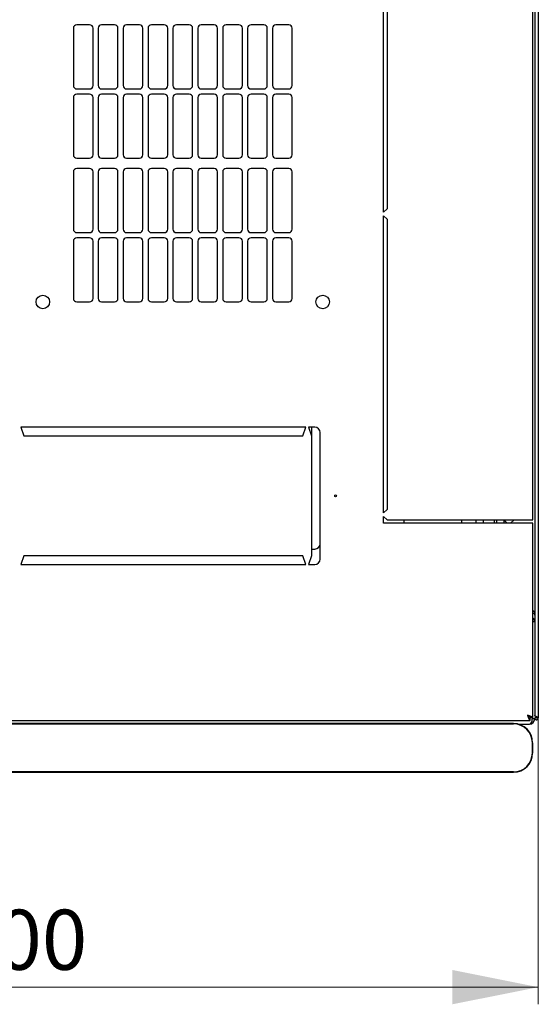
# Model space of a CAD drawing. Units: millimetres. Extents: x 41 to 351, y 10 to 281.
# Drawn here: x 86 to 116, y 10 to 68 of the extents above; entities that cross this region are included whole.
import ezdxf

# ---------------------------------------------------------------- set-up
doc = ezdxf.new("R2010")
doc.units = ezdxf.units.MM
doc.styles.add('SLDTEXTSTYLE0', font='TXT', dxfattribs={"width": 0.605})
doc.dimstyles.new('SLDDIMSTYLE0', dxfattribs={"dimtxt": 3.5, "dimasz": 5, "dimexe": 0, "dimexo": 0.0625, "dimgap": 0.875, "dimtad": 2, "dimdec": 0, "dimlfac": 10, "dimrnd": 1e-09, "dimzin": 12, "dimdsep": 46, "dimtxsty": 'SLDTEXTSTYLE0', "dimsah": 1, "dimcen": 0.09, "dimadec": 0, "dimazin": 3, "dimtfac": 1, "dimtdec": 0, "dimtofl": 0, "dimtmove": 0, "dimatfit": 3, "dimfxl": 1, "dimfrac": 2, "dimtolj": 1, "dimtzin": 12, "dimarcsym": 0})

# ---------------------------------------------------------------- blocks, each defined once
blk = doc.blocks.new('_D_4')
at = {"color": 7, "linetype": 'Continuous', "lineweight": 18, "transparency": 16777216}
for p, q in [((55.574, 27.064), (55.574, 10.379)), ((115.994, 27.064), (115.994, 10.379)), ((55.574, 11.379), (115.994, 11.379))]:
    blk.add_line(p, q, dxfattribs=at)
for points in [[(55.574, 11.379), (60.574, 10.379), (60.574, 12.379)], [(115.994, 11.379), (110.994, 12.379), (110.994, 10.379)]]:
    blk.add_solid(points, dxfattribs=at)
at = {"color": 7, "linetype": 'Continuous', "lineweight": 18, "transparency": 16777216, "insert": (81.774, 15.891), "char_height": 3.5, "attachment_point": 1, "style": 'SLDTEXTSTYLE0'}
blk.add_mtext('600', dxfattribs=at)

msp = doc.modelspace()

# ---------------------------------------------------------------- linework, layer by layer
at = {"color": 7, "linetype": 'Continuous', "lineweight": 25}
for p, q in [((115.784, 120.712), (115.784, 27.205)), ((115.994, 120.854), (115.994, 27.064)), ((115.684, 38.609), (115.684, 109.309)), ((106.984, 56.534), (106.984, 73.859)), ((107.184, 73.659), (107.184, 56.734)), ((88.909, 67.255), (88.909, 63.919)), ((89.859, 67.455), (89.109, 67.455)), ((90.059, 63.919), (90.059, 67.255)), ((90.359, 67.255), (90.359, 63.919)), ((91.309, 67.455), (90.559, 67.455)), ((91.509, 63.919), (91.509, 67.255)), ((91.809, 67.255), (91.809, 63.919)), ((92.759, 67.455), (92.009, 67.455)), ((92.959, 63.919), (92.959, 67.255)), ((93.259, 67.255), (93.259, 63.919)), ((94.209, 67.455), (93.459, 67.455)), ((94.409, 63.919), (94.409, 67.255)), ((94.709, 67.255), (94.709, 63.919)), ((95.659, 67.455), (94.909, 67.455)), ((95.859, 63.919), (95.859, 67.255)), ((96.159, 67.255), (96.159, 63.919)), ((97.109, 67.455), (96.359, 67.455)), ((97.309, 63.919), (97.309, 67.255)), ((97.609, 67.255), (97.609, 63.919)), ((98.559, 67.455), (97.809, 67.455)), ((98.759, 63.919), (98.759, 67.255)), ((99.059, 67.255), (99.059, 63.919)), ((100.009, 67.455), (99.259, 67.455)), ((100.209, 63.919), (100.209, 67.255)), ((100.509, 67.255), (100.509, 63.919)), ((101.459, 67.455), (100.709, 67.455)), ((101.659, 63.919), (101.659, 67.255)), ((89.109, 63.719), (89.859, 63.719)), ((90.559, 63.719), (91.309, 63.719)), ((92.009, 63.719), (92.759, 63.719)), ((93.459, 63.719), (94.209, 63.719)), ((94.909, 63.719), (95.659, 63.719)), ((96.359, 63.719), (97.109, 63.719)), ((97.809, 63.719), (98.559, 63.719)), ((99.259, 63.719), (100.009, 63.719)), ((100.709, 63.719), (101.459, 63.719)), ((88.909, 63.219), (88.909, 59.883)), ((89.859, 63.419), (89.109, 63.419)), ((90.059, 59.883), (90.059, 63.219)), ((90.359, 63.219), (90.359, 59.883)), ((91.309, 63.419), (90.559, 63.419)), ((91.509, 59.883), (91.509, 63.219)), ((91.809, 63.219), (91.809, 59.883)), ((92.759, 63.419), (92.009, 63.419)), ((92.959, 59.883), (92.959, 63.219)), ((93.259, 63.219), (93.259, 59.883)), ((94.209, 63.419), (93.459, 63.419)), ((94.409, 59.883), (94.409, 63.219)), ((94.709, 63.219), (94.709, 59.883)), ((95.659, 63.419), (94.909, 63.419)), ((95.859, 59.883), (95.859, 63.219)), ((96.159, 63.219), (96.159, 59.883)), ((97.109, 63.419), (96.359, 63.419)), ((97.309, 59.883), (97.309, 63.219)), ((97.609, 63.219), (97.609, 59.883)), ((98.559, 63.419), (97.809, 63.419)), ((98.759, 59.883), (98.759, 63.219)), ((99.059, 63.219), (99.059, 59.883)), ((100.009, 63.419), (99.259, 63.419)), ((100.209, 59.883), (100.209, 63.219)), ((100.509, 63.219), (100.509, 59.883)), ((101.459, 63.419), (100.709, 63.419)), ((101.659, 59.883), (101.659, 63.219)), ((89.109, 59.683), (89.859, 59.683)), ((90.559, 59.683), (91.309, 59.683)), ((92.009, 59.683), (92.759, 59.683)), ((93.459, 59.683), (94.209, 59.683)), ((94.909, 59.683), (95.659, 59.683)), ((96.359, 59.683), (97.109, 59.683)), ((97.809, 59.683), (98.559, 59.683)), ((99.259, 59.683), (100.009, 59.683)), ((100.709, 59.683), (101.459, 59.683)), ((88.909, 58.883), (88.909, 55.547)), ((89.859, 59.083), (89.109, 59.083)), ((90.059, 55.547), (90.059, 58.883)), ((90.359, 58.883), (90.359, 55.547)), ((91.309, 59.083), (90.559, 59.083)), ((91.509, 55.547), (91.509, 58.883)), ((91.809, 58.883), (91.809, 55.547)), ((92.759, 59.083), (92.009, 59.083)), ((92.959, 55.547), (92.959, 58.883)), ((93.259, 58.883), (93.259, 55.547)), ((94.209, 59.083), (93.459, 59.083)), ((94.409, 55.547), (94.409, 58.883)), ((94.709, 58.883), (94.709, 55.547)), ((95.659, 59.083), (94.909, 59.083)), ((95.859, 55.547), (95.859, 58.883)), ((96.159, 58.883), (96.159, 55.547)), ((97.109, 59.083), (96.359, 59.083)), ((97.309, 55.547), (97.309, 58.883)), ((97.609, 58.883), (97.609, 55.547)), ((98.559, 59.083), (97.809, 59.083)), ((98.759, 55.547), (98.759, 58.883)), ((99.059, 58.883), (99.059, 55.547)), ((100.009, 59.083), (99.259, 59.083)), ((100.209, 55.547), (100.209, 58.883)), ((100.509, 58.883), (100.509, 55.547)), ((101.459, 59.083), (100.709, 59.083)), ((101.659, 55.547), (101.659, 58.883)), ((107.184, 56.734), (106.984, 56.534)), ((106.984, 56.334), (107.184, 56.134)), ((106.984, 39.009), (106.984, 56.334)), ((107.184, 56.134), (107.184, 39.209)), ((89.109, 55.347), (89.859, 55.347)), ((90.559, 55.347), (91.309, 55.347)), ((92.009, 55.347), (92.759, 55.347)), ((93.459, 55.347), (94.209, 55.347)), ((94.909, 55.347), (95.659, 55.347)), ((96.359, 55.347), (97.109, 55.347)), ((97.809, 55.347), (98.559, 55.347)), ((99.259, 55.347), (100.009, 55.347)), ((100.709, 55.347), (101.459, 55.347)), ((88.909, 54.847), (88.909, 51.511)), ((89.859, 55.047), (89.109, 55.047)), ((90.059, 51.511), (90.059, 54.847)), ((90.359, 54.847), (90.359, 51.511)), ((91.309, 55.047), (90.559, 55.047)), ((91.509, 51.511), (91.509, 54.847)), ((91.809, 54.847), (91.809, 51.511)), ((92.759, 55.047), (92.009, 55.047)), ((92.959, 51.511), (92.959, 54.847)), ((93.259, 54.847), (93.259, 51.511)), ((94.209, 55.047), (93.459, 55.047)), ((94.409, 51.511), (94.409, 54.847)), ((94.709, 54.847), (94.709, 51.511)), ((95.659, 55.047), (94.909, 55.047)), ((95.859, 51.511), (95.859, 54.847)), ((96.159, 54.847), (96.159, 51.511)), ((97.109, 55.047), (96.359, 55.047)), ((97.309, 51.511), (97.309, 54.847)), ((97.609, 54.847), (97.609, 51.511)), ((98.559, 55.047), (97.809, 55.047)), ((98.759, 51.511), (98.759, 54.847)), ((99.059, 54.847), (99.059, 51.511)), ((100.009, 55.047), (99.259, 55.047)), ((100.209, 51.511), (100.209, 54.847)), ((100.509, 54.847), (100.509, 51.511)), ((101.459, 55.047), (100.709, 55.047)), ((101.659, 51.511), (101.659, 54.847)), ((89.109, 51.311), (89.859, 51.311)), ((90.559, 51.311), (91.309, 51.311)), ((92.009, 51.311), (92.759, 51.311)), ((93.459, 51.311), (94.209, 51.311)), ((94.909, 51.311), (95.659, 51.311)), ((96.359, 51.311), (97.109, 51.311)), ((97.809, 51.311), (98.559, 51.311)), ((99.259, 51.311), (100.009, 51.311)), ((100.709, 51.311), (101.459, 51.311)), ((85.859, 44.009), (86.034, 43.509)), ((102.459, 44.009), (85.859, 44.009)), ((102.284, 43.509), (102.459, 44.009)), ((102.984, 44.009), (102.609, 44.009)), ((102.609, 44.009), (102.784, 43.509)), ((102.784, 44.009), (102.784, 43.509)), ((103.284, 36.309), (103.284, 43.709)), ((86.034, 43.509), (102.284, 43.509)), ((102.784, 43.509), (102.784, 36.509)), ((107.184, 39.209), (106.984, 39.009)), ((106.984, 38.809), (107.184, 38.609)), ((106.984, 38.409), (106.984, 38.809)), ((107.184, 38.609), (115.374, 38.609)), ((108.173, 38.409), (108.173, 38.609)), ((111.534, 38.409), (111.534, 38.609)), ((112.384, 38.409), (112.384, 38.609)), ((112.784, 38.609), (112.784, 38.409)), ((113.434, 38.409), (113.434, 38.609)), ((113.584, 38.409), (113.584, 38.609)), ((113.984, 38.609), (113.984, 38.409)), ((113.984, 38.609), (114.184, 38.409)), ((114.384, 38.409), (114.584, 38.609)), ((115.374, 38.609), (115.684, 38.609)), ((115.374, 38.409), (106.984, 38.409)), ((115.684, 38.409), (115.374, 38.409)), ((115.684, 27.063), (115.684, 38.409)), ((102.784, 36.909), (102.984, 36.909)), ((86.034, 36.509), (85.859, 36.009)), ((102.284, 36.509), (86.034, 36.509)), ((102.459, 36.009), (102.284, 36.509)), ((102.784, 36.509), (102.609, 36.009)), ((85.859, 36.009), (102.459, 36.009)), ((102.609, 36.009), (102.984, 36.009)), ((115.784, 32.671), (115.684, 32.671)), ((115.53, 26.909), (115.53, 27.049)), ((115.684, 27.063), (115.544, 27.063)), ((115.784, 27.011), (115.644, 27.011)), ((115.884, 27.064), (115.784, 27.064)), ((115.784, 27.064), (115.784, 27.011)), ((115.884, 27.064), (115.884, 27.137)), ((115.884, 27.064), (115.894, 27.064)), ((115.894, 27.064), (115.889, 27.135)), ((115.894, 27.064), (115.994, 27.064)), ((56.038, 26.909), (115.53, 26.909)), ((114.549, 26.735), (56.749, 26.735)), ((56.749, 26.719), (114.549, 26.719)), ((114.824, 26.701), (115.474, 26.701)), ((114.909, 26.701), (114.909, 26.676)), ((115.649, 25.619), (115.649, 25.019)), ((115.666, 25.019), (115.666, 25.619)), ((114.549, 23.919), (56.749, 23.919)), ((56.749, 23.902), (114.549, 23.902))]:
    msp.add_line(p, q, dxfattribs=at)
at = {"color": 7, "linetype": 'Continuous', "lineweight": 25, "flags": 128}
msp.add_lwpolyline([(115.889, 27.135), (115.889, 27.135)], dxfattribs=at)
msp.add_lwpolyline([(115.889, 27.135), (115.889, 27.135)], dxfattribs=at)
at = {"color": 7, "linetype": 'Continuous', "lineweight": 25}
for centre, radius in [((87.134, 51.309), 0.395), ((103.434, 51.309), 0.395), ((104.184, 40.009), 0.05)]:
    msp.add_circle(centre, radius, dxfattribs=at)
for centre, radius, start, end in [((89.109, 67.255), 0.2, 90, 180), ((89.859, 67.255), 0.2, 0, 90), ((90.559, 67.255), 0.2, 90, 180), ((91.309, 67.255), 0.2, 0, 90), ((92.009, 67.255), 0.2, 90, 180), ((92.759, 67.255), 0.2, 0, 90), ((93.459, 67.255), 0.2, 90, 180), ((94.209, 67.255), 0.2, 0, 90), ((94.909, 67.255), 0.2, 90, 180), ((95.659, 67.255), 0.2, 0, 90), ((96.359, 67.255), 0.2, 90, 180), ((97.109, 67.255), 0.2, 0, 90), ((97.809, 67.255), 0.2, 90, 180), ((98.559, 67.255), 0.2, 0, 90), ((99.259, 67.255), 0.2, 90, 180), ((100.009, 67.255), 0.2, 0, 90), ((100.709, 67.255), 0.2, 90, 180), ((101.459, 67.255), 0.2, 0, 90), ((89.109, 63.919), 0.2, 180, 270), ((89.859, 63.919), 0.2, 270, 0), ((90.559, 63.919), 0.2, 180, 270), ((91.309, 63.919), 0.2, 270, 0), ((92.009, 63.919), 0.2, 180, 270), ((92.759, 63.919), 0.2, 270, 0), ((93.459, 63.919), 0.2, 180, 270), ((94.209, 63.919), 0.2, 270, 0), ((94.909, 63.919), 0.2, 180, 270), ((95.659, 63.919), 0.2, 270, 0), ((96.359, 63.919), 0.2, 180, 270), ((97.109, 63.919), 0.2, 270, 0), ((97.809, 63.919), 0.2, 180, 270), ((98.559, 63.919), 0.2, 270, 0), ((99.259, 63.919), 0.2, 180, 270), ((100.009, 63.919), 0.2, 270, 0), ((100.709, 63.919), 0.2, 180, 270), ((101.459, 63.919), 0.2, 270, 0), ((89.109, 63.219), 0.2, 90, 180), ((89.859, 63.219), 0.2, 0, 90), ((90.559, 63.219), 0.2, 90, 180), ((91.309, 63.219), 0.2, 0, 90), ((92.009, 63.219), 0.2, 90, 180), ((92.759, 63.219), 0.2, 0, 90), ((93.459, 63.219), 0.2, 90, 180), ((94.209, 63.219), 0.2, 0, 90), ((94.909, 63.219), 0.2, 90, 180), ((95.659, 63.219), 0.2, 0, 90), ((96.359, 63.219), 0.2, 90, 180), ((97.109, 63.219), 0.2, 0, 90), ((97.809, 63.219), 0.2, 90, 180), ((98.559, 63.219), 0.2, 0, 90), ((99.259, 63.219), 0.2, 90, 180), ((100.009, 63.219), 0.2, 0, 90), ((100.709, 63.219), 0.2, 90, 180), ((101.459, 63.219), 0.2, 0, 90), ((89.109, 59.883), 0.2, 180, 270), ((89.859, 59.883), 0.2, 270, 0), ((90.559, 59.883), 0.2, 180, 270), ((91.309, 59.883), 0.2, 270, 0), ((92.009, 59.883), 0.2, 180, 270), ((92.759, 59.883), 0.2, 270, 0), ((93.459, 59.883), 0.2, 180, 270), ((94.209, 59.883), 0.2, 270, 0), ((94.909, 59.883), 0.2, 180, 270), ((95.659, 59.883), 0.2, 270, 0), ((96.359, 59.883), 0.2, 180, 270), ((97.109, 59.883), 0.2, 270, 0), ((97.809, 59.883), 0.2, 180, 270), ((98.559, 59.883), 0.2, 270, 0), ((99.259, 59.883), 0.2, 180, 270), ((100.009, 59.883), 0.2, 270, 0), ((100.709, 59.883), 0.2, 180, 270), ((101.459, 59.883), 0.2, 270, 0), ((89.109, 58.883), 0.2, 90, 180), ((89.859, 58.883), 0.2, 0, 90), ((90.559, 58.883), 0.2, 90, 180), ((91.309, 58.883), 0.2, 0, 90), ((92.009, 58.883), 0.2, 90, 180), ((92.759, 58.883), 0.2, 0, 90), ((93.459, 58.883), 0.2, 90, 180), ((94.209, 58.883), 0.2, 0, 90), ((94.909, 58.883), 0.2, 90, 180), ((95.659, 58.883), 0.2, 0, 90), ((96.359, 58.883), 0.2, 90, 180), ((97.109, 58.883), 0.2, 0, 90), ((97.809, 58.883), 0.2, 90, 180), ((98.559, 58.883), 0.2, 0, 90), ((99.259, 58.883), 0.2, 90, 180), ((100.009, 58.883), 0.2, 0, 90), ((100.709, 58.883), 0.2, 90, 180), ((101.459, 58.883), 0.2, 0, 90), ((89.109, 55.547), 0.2, 180, 270), ((89.859, 55.547), 0.2, 270, 0), ((90.559, 55.547), 0.2, 180, 270), ((91.309, 55.547), 0.2, 270, 0), ((92.009, 55.547), 0.2, 180, 270), ((92.759, 55.547), 0.2, 270, 0), ((93.459, 55.547), 0.2, 180, 270), ((94.209, 55.547), 0.2, 270, 0), ((94.909, 55.547), 0.2, 180, 270), ((95.659, 55.547), 0.2, 270, 0), ((96.359, 55.547), 0.2, 180, 270), ((97.109, 55.547), 0.2, 270, 0), ((97.809, 55.547), 0.2, 180, 270), ((98.559, 55.547), 0.2, 270, 0), ((99.259, 55.547), 0.2, 180, 270), ((100.009, 55.547), 0.2, 270, 0), ((100.709, 55.547), 0.2, 180, 270), ((101.459, 55.547), 0.2, 270, 0), ((89.109, 54.847), 0.2, 90, 180), ((89.859, 54.847), 0.2, 0, 90), ((90.559, 54.847), 0.2, 90, 180), ((91.309, 54.847), 0.2, 0, 90), ((92.009, 54.847), 0.2, 90, 180), ((92.759, 54.847), 0.2, 0, 90), ((93.459, 54.847), 0.2, 90, 180), ((94.209, 54.847), 0.2, 0, 90), ((94.909, 54.847), 0.2, 90, 180), ((95.659, 54.847), 0.2, 0, 90), ((96.359, 54.847), 0.2, 90, 180), ((97.109, 54.847), 0.2, 0, 90), ((97.809, 54.847), 0.2, 90, 180), ((98.559, 54.847), 0.2, 0, 90), ((99.259, 54.847), 0.2, 90, 180), ((100.009, 54.847), 0.2, 0, 90), ((100.709, 54.847), 0.2, 90, 180), ((101.459, 54.847), 0.2, 0, 90), ((89.109, 51.511), 0.2, 180, 270), ((89.859, 51.511), 0.2, 270, 0), ((90.559, 51.511), 0.2, 180, 270), ((91.309, 51.511), 0.2, 270, 0), ((92.009, 51.511), 0.2, 180, 270), ((92.759, 51.511), 0.2, 270, 0), ((93.459, 51.511), 0.2, 180, 270), ((94.209, 51.511), 0.2, 270, 0), ((94.909, 51.511), 0.2, 180, 270), ((95.659, 51.511), 0.2, 270, 0), ((96.359, 51.511), 0.2, 180, 270), ((97.109, 51.511), 0.2, 270, 0), ((97.809, 51.511), 0.2, 180, 270), ((98.559, 51.511), 0.2, 270, 0), ((99.259, 51.511), 0.2, 180, 270), ((100.009, 51.511), 0.2, 270, 0), ((100.709, 51.511), 0.2, 180, 270), ((101.459, 51.511), 0.2, 270, 0), ((102.984, 43.709), 0.3, 360, 90), ((102.984, 37.209), 0.3, 270, 0), ((102.984, 36.309), 0.3, 270, 360), ((115.474, 32.671), 0.31, 0, 47.35769), ((115.474, 27.011), 0.31, 270, 0), ((114.549, 25.619), 1.117, 0, 90), ((114.549, 25.619), 1.1, 0, 90), ((114.549, 25.019), 1.1, 270, 0), ((114.549, 25.019), 1.117, 270, 0)]:
    msp.add_arc(centre, radius, start, end, dxfattribs=at)
msp.add_ellipse((115.474, 27.011), major_axis=(0, 0.31), ratio=0.548387, start_param=3.141593, end_param=4.712389, dxfattribs=at)
for points, knots in [([(115.684, 33.326), (115.705, 33.308), (115.745, 33.273), (115.779, 33.224), (115.783, 33.193), (115.784, 33.18)], [0, 0, 0, 0, 0.364599, 0.73238, 1, 1, 1, 1]), ([(115.684, 33.295), (115.696, 33.294), (115.715, 33.292), (115.73, 33.28), (115.736, 33.276)], [0, 0, 0, 0, 0.600597, 1, 1, 1, 1]), ([(115.684, 33.193), (115.702, 33.183), (115.739, 33.162), (115.777, 33.105), (115.782, 33.061), (115.784, 33.039)], [0, 0, 0, 0, 0.3128, 0.6564, 1, 1, 1, 1]), ([(115.684, 27.063), (115.681, 27.075), (115.673, 27.098), (115.614, 27.133), (115.528, 27.168), (115.442, 27.197), (115.39, 27.214), (115.374, 27.219)], [0, 0, 0, 0, 0.22545, 0.450948, 0.676445, 0.901943, 1, 1, 1, 1]), ([(115.544, 27.063), (115.542, 27.075), (115.537, 27.1), (115.5, 27.138), (115.444, 27.178), (115.398, 27.205), (115.374, 27.219)], [0, 0, 0, 0, 0.234685, 0.483624, 0.732596, 1, 1, 1, 1]), ([(115.374, 27.219), (115.386, 27.182), (115.409, 27.109), (115.445, 27.013), (115.48, 26.943), (115.508, 26.912), (115.525, 26.91), (115.53, 26.909)], [0, 0, 0, 0, 0.22545, 0.450948, 0.676445, 0.901943, 1, 1, 1, 1]), ([(115.374, 27.219), (115.387, 27.198), (115.412, 27.155), (115.45, 27.099), (115.489, 27.057), (115.516, 27.052), (115.53, 27.049)], [0, 0, 0, 0, 0.234685, 0.483624, 0.732596, 1, 1, 1, 1]), ([(115.994, 27.064), (115.993, 27.069), (115.991, 27.08), (115.97, 27.096), (115.94, 27.112), (115.903, 27.129), (115.863, 27.146), (115.828, 27.162), (115.8, 27.179), (115.786, 27.193), (115.785, 27.202), (115.784, 27.205)], [0, 0, 0, 0, 0.109955, 0.226824, 0.343702, 0.460579, 0.577457, 0.694334, 0.811211, 0.928088, 1, 1, 1, 1])]:
    msp.add_open_spline(points, degree=3, knots=knots, dxfattribs=at)
msp.add_open_spline([(115.784, 27.064), (115.786, 27.05), (115.789, 27.023), (115.813, 26.988), (115.848, 26.964), (115.889, 26.956), (115.931, 26.964), (115.965, 26.988), (115.99, 27.023), (115.993, 27.05), (115.994, 27.064)], degree=3, dxfattribs=at)

# ---------------------------------------------------------------- dimensions: what is measured, and where the dimension line sits
at = {"color": 7, "linetype": 'Continuous', "lineweight": 18}
dim = msp.add_linear_dim(base=(115.994, 11.379), p1=(55.574, 27.064), p2=(115.994, 27.064), angle=0, dimstyle='SLDDIMSTYLE0', dxfattribs=at)
dim.commit()
dim.dimension.update_dxf_attribs({"geometry": '_D_4', "text_midpoint": (85.784, 11.379), "dimtype": 160})

doc.saveas('drawing.dxf')
